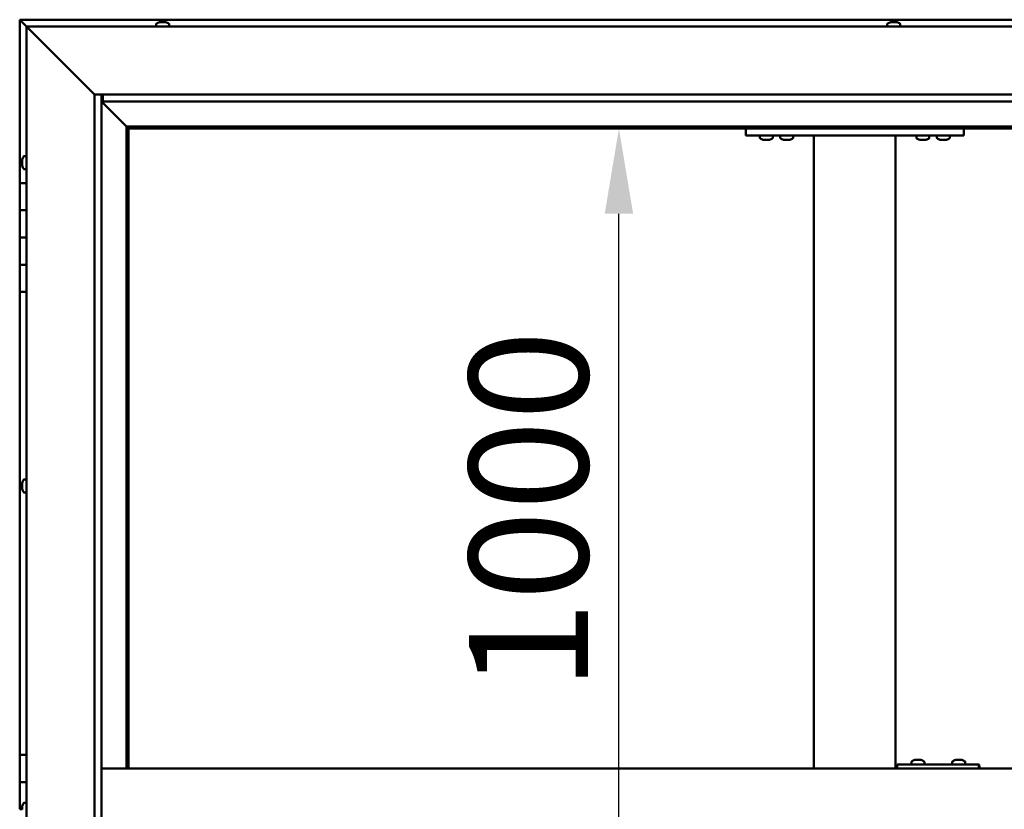
# Model space of a CAD drawing. Units: millimetres. Extents: x -6502 to 24374, y 3097 to 8837.
# Drawn here: x -6220 to -5497, y 4766 to 5346 of the extents above; entities that cross this region are included whole.
import ezdxf

# ---------------------------------------------------------------- set-up
doc = ezdxf.new("R2010")
doc.units = ezdxf.units.MM
doc.header["$LTSCALE"] = 25
doc.layers.add('Dimension (ISO)', color=7, linetype='Continuous', lineweight=25)
doc.layers.add('Visible (ISO)', color=7, linetype='Continuous', lineweight=50)
doc.styles.add('Note Text (ISO)', font='tahoma.ttf')
doc.dimstyles.new('Default (ISO)', dxfattribs={"dimscale": 25, "dimtxt": 3.5, "dimasz": 2.5, "dimexe": 3.175, "dimexo": 0, "dimgap": 0.762, "dimtad": 1, "dimrnd": 1e-08, "dimzin": 0, "dimtxsty": 'Note Text (ISO)', "dimcen": 0.09, "dimdle": 10, "dimclrd": 256, "dimclre": 256, "dimclrt": 256, "dimazin": 0, "dimtfac": 1.001486, "dimtmove": 0, "dimatfit": 3, "dimfxl": 1, "dimtolj": 1, "dimtzin": 0, "dimlwd": -1, "dimlwe": -1, "dimarcsym": 0})

# ---------------------------------------------------------------- blocks, each defined once
blk = doc.blocks.new('*D7')
at = {"layer": 'Defpoints', "color": 0, "transparency": 16777216}
for p in [(-5779.57, 5266.47), (-5774.39, 5266.47), (-5774.39, 4266.47)]:
    blk.add_point(p, dxfattribs=at)
at = {"layer": 'Dimension (ISO)', "transparency": 16777216}
blk.add_line((-5779.57, 4328.97), (-5779.57, 5203.97), dxfattribs=at)
for points in [[(-5789.99, 5203.97), (-5769.16, 5203.97), (-5779.57, 5266.47)], [(-5789.99, 4328.97), (-5769.16, 4328.97), (-5779.57, 4266.47)]]:
    blk.add_solid(points, dxfattribs=at)
at = {"layer": 'Dimension (ISO)', "transparency": 16777216, "insert": (-5889.71, 4853.37), "char_height": 87.5, "attachment_point": 1, "rotation": 90, "style": 'Note Text (ISO)'}
blk.add_mtext('\\A1;1000', dxfattribs=at)

msp = doc.modelspace()

# ---------------------------------------------------------------- linework, layer by layer
at = {"layer": 'Visible (ISO)'}
for p, q in [((-6219.69, 5346.47), (-6219.69, 5346.46)), ((-6219.69, 5346.47), (-6219.68, 5346.47)), ((-6219.69, 5346.47), (-6219.69, 5346.47)), ((-6219.69, 5346.46), (-6219.68, 5346.46)), ((-6219.69, 5346.46), (-6219.68, 5346.46)), ((-6219.69, 5346.46), (-6219.69, 5226.47)), ((-4709.69, 5346.47), (-6219.68, 5346.47)), ((-6219.68, 5346.47), (-6219.68, 5346.47)), ((-6219.68, 5346.47), (-6218.09, 5344.87)), ((-6218.09, 5344.87), (-6219.68, 5346.46)), ((-6218.09, 5344.87), (-6214.69, 5341.47)), ((-6214.69, 5341.47), (-6218.09, 5344.87)), ((-6116.89, 5344.71), (-6116.3, 5344.71)), ((-6116.28, 5344.71), (-6116.3, 5344.71)), ((-6116.28, 5344.71), (-6116.18, 5344.71)), ((-6116.18, 5344.71), (-6115.98, 5344.71)), ((-6116.18, 5344.71), (-6116.18, 5344.7)), ((-6115.98, 5344.71), (-6114.19, 5344.71)), ((-6114.19, 5344.71), (-6113.79, 5344.71)), ((-6113.79, 5344.71), (-6112.58, 5344.71)), ((-6112.49, 5344.71), (-6112.58, 5344.71)), ((-6112.49, 5344.71), (-6112.48, 5344.71)), ((-5579.89, 5344.71), (-5579.86, 5344.71)), ((-5579.74, 5344.71), (-5579.86, 5344.71)), ((-5579.74, 5344.71), (-5578.43, 5344.71)), ((-5578.43, 5344.71), (-5578.01, 5344.71)), ((-5578.01, 5344.71), (-5576.26, 5344.71)), ((-5576.26, 5344.71), (-5576.14, 5344.71)), ((-5576.14, 5344.71), (-5576.01, 5344.71)), ((-5576.14, 5344.71), (-5576.14, 5344.7)), ((-5575.96, 5344.71), (-5576.01, 5344.71)), ((-5575.96, 5344.71), (-5575.48, 5344.71)), ((-6212.19, 5338.97), (-6214.69, 5341.47)), ((-6214.69, 5341.47), (-4714.69, 5341.47)), ((-6214.69, 5341.47), (-6212.19, 5338.97)), ((-6214.69, 4191.47), (-6214.69, 5341.47)), ((-6212.19, 5338.97), (-6164.69, 5291.47)), ((-6164.69, 5291.47), (-6212.19, 5338.97)), ((-6119.44, 5343.36), (-6119.44, 5341.47)), ((-6109.94, 5343.36), (-6109.94, 5341.47)), ((-5582.44, 5343.36), (-5582.44, 5341.47)), ((-5572.94, 5343.36), (-5572.94, 5341.47)), ((-6164.69, 5291.47), (-4764.69, 5291.47)), ((-6164.69, 4241.47), (-6164.69, 5291.47)), ((-6159.69, 5291.47), (-6159.69, 4246.47)), ((-6159.69, 5286.47), (-6141.29, 5268.07)), ((-6141.29, 5268.07), (-6159.69, 5286.47)), ((-6158.69, 5286.56), (-6158.69, 5291.47)), ((-6158.69, 5286.47), (-6158.69, 5286.56)), ((-4769.69, 5286.47), (-6158.69, 5286.47)), ((-6141.29, 5268.07), (-6141.19, 5267.97)), ((-6141.19, 5267.97), (-6141.29, 5268.07)), ((-6141.19, 5267.97), (-6139.69, 5266.47)), ((-4788.19, 5267.97), (-6141.19, 5267.97)), ((-6139.69, 5266.47), (-6141.19, 5267.97)), ((-6141.19, 5267.97), (-6141.19, 4796.47)), ((-6139.69, 5266.47), (-4789.69, 5266.47)), ((-6139.69, 4796.47), (-6139.69, 5266.47)), ((-5686.35, 5266.47), (-5686.35, 5261.47)), ((-5526.35, 5266.47), (-5526.35, 5261.47)), ((-5686.35, 5261.47), (-5526.35, 5261.47)), ((-5676.1, 5259.58), (-5676.1, 5261.47)), ((-5672.64, 5258.23), (-5673.55, 5258.23)), ((-5670.44, 5258.23), (-5672.27, 5258.23)), ((-5669.16, 5258.23), (-5670.07, 5258.23)), ((-5666.6, 5259.58), (-5666.6, 5261.47)), ((-5661.1, 5259.58), (-5661.1, 5261.47)), ((-5657.64, 5258.23), (-5658.55, 5258.23)), ((-5655.44, 5258.23), (-5657.27, 5258.23)), ((-5654.16, 5258.23), (-5655.07, 5258.23)), ((-5651.6, 5259.58), (-5651.6, 5261.47)), ((-5636.35, 5261.47), (-5636.35, 4796.47)), ((-5634.35, 5261.47), (-5578.35, 5261.47)), ((-5576.35, 5261.47), (-5576.35, 4796.47)), ((-5561.1, 5259.58), (-5561.1, 5261.47)), ((-5557.64, 5258.23), (-5558.55, 5258.23)), ((-5555.44, 5258.23), (-5557.27, 5258.23)), ((-5554.16, 5258.23), (-5555.07, 5258.23)), ((-5551.6, 5259.58), (-5551.6, 5261.47)), ((-5546.1, 5259.58), (-5546.1, 5261.47)), ((-5542.64, 5258.23), (-5543.55, 5258.23)), ((-5540.44, 5258.23), (-5542.27, 5258.23)), ((-5539.16, 5258.23), (-5540.07, 5258.23)), ((-5536.6, 5259.58), (-5536.6, 5261.47)), ((-6217.93, 5243.57), (-6217.93, 5243.68)), ((-6217.93, 5243.57), (-6217.93, 5243.4)), ((-6217.93, 5241.95), (-6217.93, 5243.4)), ((-6216.57, 5246.22), (-6214.69, 5246.22)), ((-6217.93, 5241.68), (-6217.93, 5241.95)), ((-6217.93, 5241.68), (-6217.93, 5241.52)), ((-6217.93, 5239.84), (-6217.93, 5241.52)), ((-6217.93, 5239.68), (-6217.93, 5239.84)), ((-6217.93, 5239.68), (-6217.93, 5239.58)), ((-6217.93, 5239.26), (-6217.93, 5239.58)), ((-6216.57, 5236.72), (-6214.69, 5236.72)), ((-6214.69, 5226.47), (-6219.69, 5226.47)), ((-6219.69, 5226.47), (-6219.69, 5206.47)), ((-6219.69, 5206.47), (-6219.69, 5206.47)), ((-6219.69, 5206.47), (-6214.69, 5206.47)), ((-6219.69, 5186.47), (-6219.69, 5206.47)), ((-6214.69, 5206.47), (-6219.69, 5206.47)), ((-6214.69, 5186.47), (-6219.69, 5186.47)), ((-6219.69, 5186.47), (-6214.69, 5186.47)), ((-6219.69, 5186.47), (-6219.69, 5166.47)), ((-6219.69, 5166.47), (-6219.69, 5166.47)), ((-6219.69, 5166.47), (-6214.69, 5166.47)), ((-6219.69, 5146.47), (-6219.69, 5166.47)), ((-6214.69, 5166.47), (-6219.69, 5166.47)), ((-6219.69, 5146.47), (-6219.69, 4806.47)), ((-6219.69, 5146.47), (-6214.69, 5146.47)), ((-6217.93, 5005.93), (-6217.93, 5006.18)), ((-6217.93, 5005.93), (-6217.93, 5005.81)), ((-6217.93, 5005.7), (-6217.93, 5005.81)), ((-6217.93, 5004.08), (-6217.93, 5005.7)), ((-6216.57, 5008.72), (-6214.69, 5008.72)), ((-6217.93, 5003.86), (-6217.93, 5003.65)), ((-6217.93, 5002.12), (-6217.93, 5003.65)), ((-6217.93, 5002.08), (-6217.93, 5002.12)), ((-6217.93, 5002.08), (-6217.93, 5001.92)), ((-6217.93, 5001.76), (-6217.93, 5001.92)), ((-6216.57, 4999.22), (-6214.69, 4999.22)), ((-6214.69, 4806.47), (-6219.69, 4806.47)), ((-6219.69, 4806.47), (-6219.69, 4786.47)), ((-5562.22, 4802.71), (-5561.53, 4802.71)), ((-5561.53, 4802.71), (-5561.53, 4802.71)), ((-5561.53, 4802.71), (-5561.46, 4802.71)), ((-5561.46, 4802.71), (-5561.19, 4802.71)), ((-5561.46, 4802.71), (-5561.46, 4802.7)), ((-5561.19, 4802.71), (-5559.38, 4802.71)), ((-5559.38, 4802.71), (-5559.19, 4802.71)), ((-5558.99, 4802.71), (-5559.19, 4802.71)), ((-5558.99, 4802.71), (-5557.87, 4802.71)), ((-5557.81, 4802.71), (-5557.87, 4802.71)), ((-5557.81, 4802.71), (-5557.81, 4802.71)), ((-5532.22, 4802.71), (-5531.53, 4802.71)), ((-5531.53, 4802.71), (-5531.53, 4802.71)), ((-5531.53, 4802.71), (-5531.46, 4802.71)), ((-5531.46, 4802.71), (-5531.19, 4802.71)), ((-5531.46, 4802.71), (-5531.46, 4802.7)), ((-5531.19, 4802.71), (-5529.39, 4802.71)), ((-5529.39, 4802.71), (-5529.19, 4802.71)), ((-5528.99, 4802.71), (-5529.19, 4802.71)), ((-5528.99, 4802.71), (-5527.87, 4802.71)), ((-5527.81, 4802.71), (-5527.87, 4802.71)), ((-5527.81, 4802.71), (-5527.81, 4802.71)), ((-4769.69, 4796.47), (-6159.69, 4796.47)), ((-5575.19, 4796.47), (-5575.19, 4799.47)), ((-5515.2, 4799.47), (-5575.19, 4799.47)), ((-5564.76, 4801.36), (-5564.76, 4799.47)), ((-5555.26, 4801.36), (-5555.26, 4799.47)), ((-5534.77, 4801.36), (-5534.77, 4799.47)), ((-5525.27, 4801.36), (-5525.27, 4799.47)), ((-5514.91, 4799.47), (-5515.2, 4799.47)), ((-5515.2, 4796.47), (-5515.2, 4799.47)), ((-6219.69, 4786.47), (-6214.69, 4786.47)), ((-6219.69, 4766.47), (-6219.69, 4786.47)), ((-6214.69, 4786.47), (-6219.69, 4786.47)), ((-6217.93, 4766.47), (-6219.69, 4766.47)), ((-6217.93, 4768.37), (-6217.93, 4768.68)), ((-6217.93, 4768.37), (-6217.93, 4768.26)), ((-6217.93, 4768.11), (-6217.93, 4768.26)), ((-6217.93, 4766.44), (-6217.93, 4768.11)), ((-6216.57, 4771.22), (-6214.69, 4771.22))]:
    msp.add_line(p, q, dxfattribs=at)
for centre, radius, start, end in [((-6114.69, 5337.02), 8, 106.00768, 125.68533), ((-6114.69, 5337.02), 8, 54.31467, 73.99232), ((-5577.69, 5337.02), 8, 106.00768, 125.68533), ((-5577.69, 5337.02), 8, 54.31467, 73.99232), ((-6119.24, 5343.36), 0.2, 125.68533, 180), ((-6110.14, 5343.36), 0.2, 0, 54.31467), ((-5582.24, 5343.36), 0.2, 125.68533, 180), ((-5573.14, 5343.36), 0.2, 0, 54.31467), ((-5675.9, 5259.58), 0.2, 180, 234.31467), ((-5671.35, 5265.92), 8, 234.31467, 253.66518), ((-5671.35, 5265.92), 8, 286.33482, 305.68533), ((-5666.8, 5259.58), 0.2, 305.68533, 0), ((-5660.9, 5259.58), 0.2, 180, 234.31467), ((-5656.35, 5265.92), 8, 234.31467, 253.66518), ((-5656.35, 5265.92), 8, 286.33482, 305.68533), ((-5651.8, 5259.58), 0.2, 305.68533, 0), ((-5560.9, 5259.58), 0.2, 180, 234.31467), ((-5556.35, 5265.92), 8, 234.31467, 253.66518), ((-5556.35, 5265.92), 8, 286.33482, 305.68533), ((-5551.8, 5259.58), 0.2, 305.68533, 0), ((-5545.9, 5259.58), 0.2, 180, 234.31467), ((-5541.35, 5265.92), 8, 234.31467, 253.66518), ((-5541.35, 5265.92), 8, 286.33482, 305.68533), ((-5536.8, 5259.58), 0.2, 305.68533, 0), ((-6210.24, 5241.47), 8, 144.31467, 163.99232), ((-6216.57, 5246.02), 0.2, 90, 144.31467), ((-6210.24, 5241.47), 8, 196.00768, 215.68533), ((-6216.57, 5236.92), 0.2, 215.68533, 270), ((-6210.24, 5003.97), 8, 144.31467, 163.99232), ((-6216.57, 5008.52), 0.2, 90, 144.31467), ((-6210.24, 5003.97), 8, 196.00768, 215.68533), ((-6216.57, 4999.42), 0.2, 215.68533, 270), ((-5560.01, 4795.02), 8, 106.00768, 125.68533), ((-5560.01, 4795.02), 8, 54.31467, 73.99232), ((-5530.02, 4795.02), 8, 106.00768, 125.68533), ((-5530.02, 4795.02), 8, 54.31467, 73.99232), ((-5564.56, 4801.36), 0.2, 125.68533, 180), ((-5555.46, 4801.36), 0.2, 0, 54.31467), ((-5534.57, 4801.36), 0.2, 125.68533, 180), ((-5525.47, 4801.36), 0.2, 0, 54.31467), ((-6210.24, 4766.47), 8, 144.31467, 163.99232), ((-6216.57, 4771.02), 0.2, 90, 144.31467)]:
    msp.add_arc(centre, radius, start, end, dxfattribs=at)
msp.add_ellipse((-5514.91, 4793.47), major_axis=(0, 6), ratio=0.011921, start_param=5.235988, end_param=6.283185, dxfattribs=at)
for points, knots in [([(-6115.98, 5344.71), (-6116.03, 5344.7), (-6116.08, 5344.7), (-6116.17, 5344.7), (-6116.22, 5344.7), (-6116.27, 5344.7), (-6116.29, 5344.71), (-6116.3, 5344.71)], [0.17438702, 0.17438702, 0.17438702, 0.17438702, 0.18896797, 0.18896797, 0.20586323, 0.20586323, 0.21737852, 0.21737852, 0.21737852, 0.21737852]), ([(-6113.79, 5344.71), (-6113.82, 5344.7), (-6113.86, 5344.7), (-6113.96, 5344.7), (-6114.02, 5344.7), (-6114.11, 5344.7), (-6114.15, 5344.71), (-6114.19, 5344.71)], [0.17438702, 0.17438702, 0.17438702, 0.17438702, 0.18896797, 0.18896797, 0.20586323, 0.20586323, 0.21737852, 0.21737852, 0.21737852, 0.21737852]), ([(-6112.49, 5344.71), (-6112.48, 5344.7), (-6112.47, 5344.7), (-6112.48, 5344.7), (-6112.49, 5344.7), (-6112.53, 5344.7), (-6112.55, 5344.71), (-6112.58, 5344.71)], [0.17438702, 0.17438702, 0.17438702, 0.17438702, 0.18896797, 0.18896797, 0.20586323, 0.20586323, 0.21737852, 0.21737852, 0.21737852, 0.21737852]), ([(-5579.74, 5344.71), (-5579.77, 5344.7), (-5579.8, 5344.7), (-5579.85, 5344.7), (-5579.86, 5344.7), (-5579.87, 5344.7), (-5579.86, 5344.71), (-5579.86, 5344.71)], [0.17438702, 0.17438702, 0.17438702, 0.17438702, 0.18896797, 0.18896797, 0.20586323, 0.20586323, 0.21737852, 0.21737852, 0.21737852, 0.21737852]), ([(-5578.01, 5344.71), (-5578.06, 5344.7), (-5578.11, 5344.7), (-5578.22, 5344.7), (-5578.28, 5344.7), (-5578.36, 5344.7), (-5578.4, 5344.71), (-5578.43, 5344.71)], [0.17438702, 0.17438702, 0.17438702, 0.17438702, 0.18896797, 0.18896797, 0.20586323, 0.20586323, 0.21737852, 0.21737852, 0.21737852, 0.21737852]), ([(-5575.96, 5344.71), (-5575.97, 5344.7), (-5575.99, 5344.7), (-5576.06, 5344.7), (-5576.1, 5344.7), (-5576.18, 5344.7), (-5576.22, 5344.71), (-5576.26, 5344.71)], [0.17438702, 0.17438702, 0.17438702, 0.17438702, 0.18896797, 0.18896797, 0.20586323, 0.20586323, 0.21737852, 0.21737852, 0.21737852, 0.21737852]), ([(-5673.6, 5258.24), (-5673.6, 5258.24), (-5673.6, 5258.24), (-5673.58, 5258.24), (-5673.57, 5258.23), (-5673.55, 5258.23)], [0.19569168, 0.19569168, 0.19569168, 0.19569168, 0.20586323, 0.20586323, 0.21737852, 0.21737852, 0.21737852, 0.21737852]), ([(-5672.64, 5258.23), (-5672.61, 5258.24), (-5672.58, 5258.24), (-5672.49, 5258.24), (-5672.44, 5258.24), (-5672.35, 5258.24), (-5672.31, 5258.23), (-5672.27, 5258.23)], [0.17438702, 0.17438702, 0.17438702, 0.17438702, 0.18896797, 0.18896797, 0.20586323, 0.20586323, 0.21737852, 0.21737852, 0.21737852, 0.21737852]), ([(-5670.44, 5258.23), (-5670.39, 5258.24), (-5670.34, 5258.24), (-5670.24, 5258.24), (-5670.19, 5258.24), (-5670.12, 5258.24), (-5670.09, 5258.23), (-5670.07, 5258.23)], [0.17438702, 0.17438702, 0.17438702, 0.17438702, 0.18896797, 0.18896797, 0.20586323, 0.20586323, 0.21737852, 0.21737852, 0.21737852, 0.21737852]), ([(-5669.16, 5258.23), (-5669.13, 5258.24), (-5669.12, 5258.24), (-5669.1, 5258.24), (-5669.1, 5258.24), (-5669.1, 5258.24)], [0.17438702, 0.17438702, 0.17438702, 0.17438702, 0.18896797, 0.18896797, 0.19569168, 0.19569168, 0.19569168, 0.19569168]), ([(-5658.6, 5258.24), (-5658.6, 5258.24), (-5658.6, 5258.24), (-5658.58, 5258.24), (-5658.57, 5258.23), (-5658.55, 5258.23)], [0.19569168, 0.19569168, 0.19569168, 0.19569168, 0.20586323, 0.20586323, 0.21737852, 0.21737852, 0.21737852, 0.21737852]), ([(-5657.64, 5258.23), (-5657.61, 5258.24), (-5657.58, 5258.24), (-5657.49, 5258.24), (-5657.44, 5258.24), (-5657.35, 5258.24), (-5657.31, 5258.23), (-5657.27, 5258.23)], [0.17438702, 0.17438702, 0.17438702, 0.17438702, 0.18896797, 0.18896797, 0.20586323, 0.20586323, 0.21737852, 0.21737852, 0.21737852, 0.21737852]), ([(-5655.44, 5258.23), (-5655.39, 5258.24), (-5655.34, 5258.24), (-5655.24, 5258.24), (-5655.19, 5258.24), (-5655.12, 5258.24), (-5655.09, 5258.23), (-5655.07, 5258.23)], [0.17438702, 0.17438702, 0.17438702, 0.17438702, 0.18896797, 0.18896797, 0.20586323, 0.20586323, 0.21737852, 0.21737852, 0.21737852, 0.21737852]), ([(-5654.16, 5258.23), (-5654.13, 5258.24), (-5654.12, 5258.24), (-5654.1, 5258.24), (-5654.1, 5258.24), (-5654.1, 5258.24)], [0.17438702, 0.17438702, 0.17438702, 0.17438702, 0.18896797, 0.18896797, 0.19569168, 0.19569168, 0.19569168, 0.19569168]), ([(-5558.6, 5258.24), (-5558.6, 5258.24), (-5558.6, 5258.24), (-5558.58, 5258.24), (-5558.57, 5258.23), (-5558.55, 5258.23)], [0.19569168, 0.19569168, 0.19569168, 0.19569168, 0.20586323, 0.20586323, 0.21737852, 0.21737852, 0.21737852, 0.21737852]), ([(-5557.64, 5258.23), (-5557.61, 5258.24), (-5557.58, 5258.24), (-5557.49, 5258.24), (-5557.44, 5258.24), (-5557.35, 5258.24), (-5557.31, 5258.23), (-5557.27, 5258.23)], [0.17438702, 0.17438702, 0.17438702, 0.17438702, 0.18896797, 0.18896797, 0.20586323, 0.20586323, 0.21737852, 0.21737852, 0.21737852, 0.21737852]), ([(-5555.44, 5258.23), (-5555.39, 5258.24), (-5555.34, 5258.24), (-5555.24, 5258.24), (-5555.19, 5258.24), (-5555.12, 5258.24), (-5555.09, 5258.23), (-5555.07, 5258.23)], [0.17438702, 0.17438702, 0.17438702, 0.17438702, 0.18896797, 0.18896797, 0.20586323, 0.20586323, 0.21737852, 0.21737852, 0.21737852, 0.21737852]), ([(-5554.16, 5258.23), (-5554.13, 5258.24), (-5554.12, 5258.24), (-5554.1, 5258.24), (-5554.1, 5258.24), (-5554.1, 5258.24)], [0.17438702, 0.17438702, 0.17438702, 0.17438702, 0.18896797, 0.18896797, 0.19569168, 0.19569168, 0.19569168, 0.19569168]), ([(-5543.6, 5258.24), (-5543.6, 5258.24), (-5543.6, 5258.24), (-5543.58, 5258.24), (-5543.57, 5258.23), (-5543.55, 5258.23)], [0.19569168, 0.19569168, 0.19569168, 0.19569168, 0.20586323, 0.20586323, 0.21737852, 0.21737852, 0.21737852, 0.21737852]), ([(-5542.64, 5258.23), (-5542.61, 5258.24), (-5542.58, 5258.24), (-5542.49, 5258.24), (-5542.44, 5258.24), (-5542.35, 5258.24), (-5542.31, 5258.23), (-5542.27, 5258.23)], [0.17438702, 0.17438702, 0.17438702, 0.17438702, 0.18896797, 0.18896797, 0.20586323, 0.20586323, 0.21737852, 0.21737852, 0.21737852, 0.21737852]), ([(-5540.44, 5258.23), (-5540.39, 5258.24), (-5540.34, 5258.24), (-5540.24, 5258.24), (-5540.19, 5258.24), (-5540.12, 5258.24), (-5540.09, 5258.23), (-5540.07, 5258.23)], [0.17438702, 0.17438702, 0.17438702, 0.17438702, 0.18896797, 0.18896797, 0.20586323, 0.20586323, 0.21737852, 0.21737852, 0.21737852, 0.21737852]), ([(-5539.16, 5258.23), (-5539.13, 5258.24), (-5539.12, 5258.24), (-5539.1, 5258.24), (-5539.1, 5258.24), (-5539.1, 5258.24)], [0.17438702, 0.17438702, 0.17438702, 0.17438702, 0.18896797, 0.18896797, 0.19569168, 0.19569168, 0.19569168, 0.19569168]), ([(-6217.93, 5243.57), (-6217.92, 5243.58), (-6217.92, 5243.57), (-6217.91, 5243.55), (-6217.91, 5243.52), (-6217.92, 5243.46), (-6217.92, 5243.44), (-6217.93, 5243.4)], [0.17438702, 0.17438702, 0.17438702, 0.17438702, 0.18896797, 0.18896797, 0.20586323, 0.20586323, 0.21737851, 0.21737851, 0.21737851, 0.21737851]), ([(-6217.93, 5241.95), (-6217.92, 5241.91), (-6217.92, 5241.86), (-6217.91, 5241.75), (-6217.91, 5241.69), (-6217.92, 5241.6), (-6217.92, 5241.56), (-6217.93, 5241.52)], [0.17438702, 0.17438702, 0.17438702, 0.17438702, 0.18896797, 0.18896797, 0.20586323, 0.20586323, 0.21737851, 0.21737851, 0.21737851, 0.21737851]), ([(-6217.93, 5239.84), (-6217.92, 5239.8), (-6217.92, 5239.75), (-6217.91, 5239.67), (-6217.91, 5239.64), (-6217.92, 5239.6), (-6217.92, 5239.59), (-6217.93, 5239.58)], [0.17438702, 0.17438702, 0.17438702, 0.17438702, 0.18896797, 0.18896797, 0.20586323, 0.20586323, 0.21737852, 0.21737852, 0.21737852, 0.21737852]), ([(-6217.93, 5005.93), (-6217.92, 5005.93), (-6217.92, 5005.92), (-6217.91, 5005.87), (-6217.91, 5005.84), (-6217.92, 5005.77), (-6217.92, 5005.74), (-6217.93, 5005.7)], [0.17438702, 0.17438702, 0.17438702, 0.17438702, 0.18896797, 0.18896797, 0.20586323, 0.20586323, 0.21737851, 0.21737851, 0.21737851, 0.21737851]), ([(-6217.93, 5004.08), (-6217.92, 5004.04), (-6217.92, 5003.98), (-6217.91, 5003.87), (-6217.91, 5003.81), (-6217.92, 5003.72), (-6217.92, 5003.69), (-6217.93, 5003.65)], [0.17438702, 0.17438702, 0.17438702, 0.17438702, 0.18896797, 0.18896797, 0.20586323, 0.20586323, 0.21737851, 0.21737851, 0.21737851, 0.21737851]), ([(-6217.93, 5002.12), (-6217.92, 5002.08), (-6217.92, 5002.04), (-6217.91, 5001.97), (-6217.91, 5001.95), (-6217.92, 5001.92), (-6217.92, 5001.92), (-6217.93, 5001.92)], [0.17438702, 0.17438702, 0.17438702, 0.17438702, 0.18896797, 0.18896797, 0.20586323, 0.20586323, 0.21737852, 0.21737852, 0.21737852, 0.21737852]), ([(-5561.19, 4802.71), (-5561.24, 4802.7), (-5561.29, 4802.7), (-5561.39, 4802.7), (-5561.43, 4802.7), (-5561.49, 4802.7), (-5561.51, 4802.71), (-5561.53, 4802.71)], [0.17438702, 0.17438702, 0.17438702, 0.17438702, 0.18896797, 0.18896797, 0.20586323, 0.20586323, 0.21737852, 0.21737852, 0.21737852, 0.21737852]), ([(-5558.99, 4802.71), (-5559.02, 4802.7), (-5559.06, 4802.7), (-5559.15, 4802.7), (-5559.21, 4802.7), (-5559.3, 4802.7), (-5559.34, 4802.71), (-5559.38, 4802.71)], [0.17438702, 0.17438702, 0.17438702, 0.17438702, 0.18896797, 0.18896797, 0.20586323, 0.20586323, 0.21737852, 0.21737852, 0.21737852, 0.21737852]), ([(-5557.81, 4802.71), (-5557.79, 4802.7), (-5557.78, 4802.7), (-5557.78, 4802.7), (-5557.79, 4802.7), (-5557.82, 4802.7), (-5557.84, 4802.71), (-5557.87, 4802.71)], [0.17438702, 0.17438702, 0.17438702, 0.17438702, 0.18896797, 0.18896797, 0.20586323, 0.20586323, 0.21737852, 0.21737852, 0.21737852, 0.21737852]), ([(-5531.19, 4802.71), (-5531.24, 4802.7), (-5531.29, 4802.7), (-5531.39, 4802.7), (-5531.44, 4802.7), (-5531.5, 4802.7), (-5531.52, 4802.71), (-5531.53, 4802.71)], [0.17438702, 0.17438702, 0.17438702, 0.17438702, 0.18896797, 0.18896797, 0.20586323, 0.20586323, 0.21737852, 0.21737852, 0.21737852, 0.21737852]), ([(-5528.99, 4802.71), (-5529.02, 4802.7), (-5529.06, 4802.7), (-5529.16, 4802.7), (-5529.21, 4802.7), (-5529.31, 4802.7), (-5529.35, 4802.71), (-5529.39, 4802.71)], [0.17438702, 0.17438702, 0.17438702, 0.17438702, 0.18896797, 0.18896797, 0.20586323, 0.20586323, 0.21737852, 0.21737852, 0.21737852, 0.21737852]), ([(-5527.81, 4802.71), (-5527.79, 4802.7), (-5527.78, 4802.7), (-5527.78, 4802.7), (-5527.79, 4802.7), (-5527.83, 4802.7), (-5527.85, 4802.71), (-5527.87, 4802.71)], [0.17438702, 0.17438702, 0.17438702, 0.17438702, 0.18896797, 0.18896797, 0.20586323, 0.20586323, 0.21737852, 0.21737852, 0.21737852, 0.21737852]), ([(-6217.93, 4768.37), (-6217.92, 4768.36), (-6217.92, 4768.35), (-6217.91, 4768.29), (-6217.91, 4768.26), (-6217.92, 4768.18), (-6217.92, 4768.15), (-6217.93, 4768.11)], [0.17438702, 0.17438702, 0.17438702, 0.17438702, 0.18896797, 0.18896797, 0.20586323, 0.20586323, 0.21737851, 0.21737851, 0.21737851, 0.21737851])]:
    msp.add_open_spline(points, degree=3, knots=knots, dxfattribs=at)
msp.add_open_spline([(-6217.93, 5003.86), (-6217.92, 5003.89), (-6217.92, 5003.93), (-6217.92, 5003.97)], degree=3, dxfattribs=at)

# ---------------------------------------------------------------- dimensions: what is measured, and where the dimension line sits
at = {"layer": 'Dimension (ISO)'}
dim = msp.add_linear_dim(base=(-5779.57, 5266.47), p1=(-5774.39, 4266.47), p2=(-5774.39, 5266.47), angle=90, dimstyle='Default (ISO)', override={"dimgap": 0.762, "dimdec": 0, "dimse1": 1, "dimse2": 1, "dimtol": 0, "dimlim": 0, "dimtp": 0, "dimtm": 0, "dimtdec": 2, "dimtofl": 0, "dimatfit": 1}, dxfattribs=at)
dim.commit()
dim.dimension.update_dxf_attribs({"geometry": '*D7', "text_midpoint": (-5779.57, 4975.69), "dimtype": 160})

doc.saveas('drawing.dxf')
